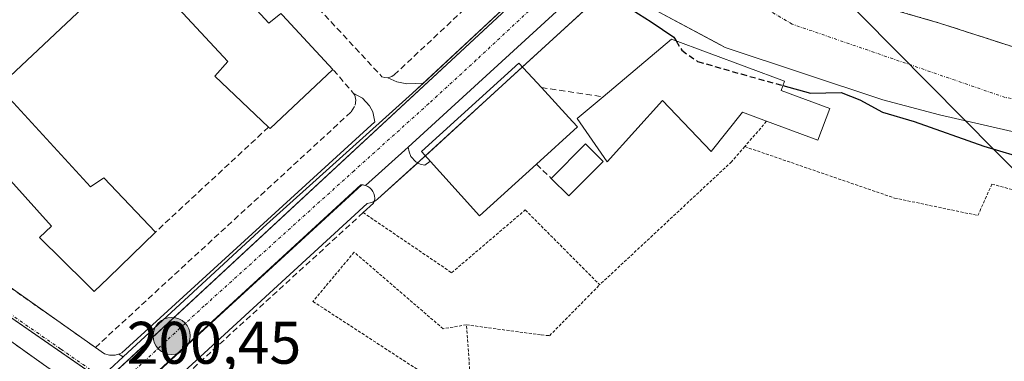
# Model space of a CAD drawing. Units: metres. Extents: x 620238 to 623676, y 4778075 to 4780450.
# Drawn here: x 620743 to 620907, y 4778246 to 4778303 of the extents above; entities that cross this region are included whole.
import ezdxf
from ezdxf.enums import TextEntityAlignment as Align

# ---------------------------------------------------------------- set-up
doc = ezdxf.new("R2010")
doc.units = ezdxf.units.M
doc.header["$MEASUREMENT"] = 0
for name, pattern in [('TRAZO_Y_PUNTO', [1, 0.5, -0.25, 0, -0.25]), ('TRAZOS', [0.75, 0.5, -0.25]), ('TRAZOSX2', [1.5, 1, -0.5])]:
    doc.linetypes.add(name, pattern=pattern)
for name, color, linetype, lineweight in [('Alambrada', 19, 'TRAZOS', 0), ('Arbolado forestal', 92, 'TRAZOS', 0), ('Arbolado forestal CxS', 92, 'Continuous', 0), ('Carretera de calzada única', 19, 'Continuous', 13), ('Carretera de calzada única Cxs', 19, 'Continuous', 13), ('Carretera de calzada única eje', 19, 'TRAZO_Y_PUNTO', 0), ('Carátula', 7, 'Continuous', 5), ('Corriente natural Cxs', 5, 'Continuous', 13), ('Corriente natural eje', 5, 'TRAZO_Y_PUNTO', 0), ('Corriente natural superficial', 5, 'Continuous', 13), ('Curva de nivel maestra', 36, 'Continuous', 30), ('Curva de nivel maestra oculto', 36, 'TRAZOSX2', 30), ('Edificación', 1, 'Continuous', 13), ('Edificación Cxs', 1, 'Continuous', 13), ('Elemento construido', 1, 'Continuous', 0), ('Muro lineal', 1, 'TRAZOSX2', 13), ('Núcleo urbano', 19, 'Continuous', 0), ('Núcleo urbano CxS', 19, 'Continuous', 0), ('Prado', 92, 'Continuous', 0), ('Prado CxS', 92, 'Continuous', 0), ('Punto kilométrico de carretera', 7, 'Continuous', 0), ('Rótulo de punto de cota en terreno', 19, 'Continuous', 0), ('Suelo desnudo', 252, 'Continuous', 0), ('Suelo desnudo CxS', 43, 'Continuous', 0), ('Tendido', 6, 'Continuous', 0), ('Vía urbana Cxs', 5, 'Continuous', 0), ('Vía urbana eje', 5, 'TRAZO_Y_PUNTO', 0)]:
    doc.layers.add(name, color=color, linetype=linetype, lineweight=lineweight)
doc.styles.add('Arial', font='arial.ttf', dxfattribs={"height": 0.2})

# ---------------------------------------------------------------- blocks, each defined once
blk = doc.blocks.new('*U152')
at = {"layer": 'Prado CxS', "color": 92, "linetype": 'Continuous', "lineweight": 0}
blk.add_polyline3d([(620747.76, 4778223.79, 200.25), (620800.81, 4778272.52, 201.21), (620801.29, 4778272.6, 201.21), (620801.75, 4778272.75, 201.22), (620802.18, 4778272.98, 201.23), (620802.56, 4778273.27, 201.24), (620809.68, 4778279.69, 201.36), (620838.36, 4778305.97, 200.61), (620838.41, 4778306.03, 200.56), (620838.64, 4778306.24, 200.37), (620839.13, 4778306.7, 199.93), (620841.5, 4778308.88, 197.34), (620847.78, 4778305.38, 199.03), (620859.78, 4778298.98, 198.9), (620860.56, 4778298.56, 199.01), (620886.87, 4778289.84, 199.12), (620896.35, 4778287.32, 198.71), (620921.81, 4778281.47, 198.17), (620935.34, 4778279.36, 197.97), (620968.53, 4778275.94, 198.51), (620979.71, 4778274.51, 199.04), (621000.25, 4778271.89, 198.97)], dxfattribs=at)
blk = doc.blocks.new('*U164')
at = {"layer": 'Núcleo urbano CxS', "color": 19, "linetype": 'Continuous', "lineweight": 0}
for points in [[(620756.91, 4778242.69, 200.39), (620828.64, 4778309.24, 201.38)], [(620838.36, 4778305.97, 200.61), (620809.68, 4778279.69, 201.36), (620802.56, 4778273.27, 201.24), (620802.18, 4778272.98, 201.23), (620801.75, 4778272.75, 201.22), (620801.29, 4778272.6, 201.21), (620800.81, 4778272.52, 201.21), (620800.81, 4778272.52, 201.21), (620747.76, 4778223.79, 200.25)]]:
    blk.add_polyline3d(points, dxfattribs=at)
blk = doc.blocks.new('*U242')
at = {"layer": 'Vía urbana Cxs', "color": 5, "linetype": 'Continuous', "lineweight": 0}
for points in [[(620728.7757, 4778267.2801, 199.98), (620755.4301, 4778248.4701, 200.4856), (620756.9401, 4778247.4301, 200.4715), (620757.8201, 4778247.1801, 200.4746), (620758.7301, 4778247.1901, 200.4834), (620759.3201, 4778247.3301, 200.4902), (620759.3253, 4778247.3325, 200.4902), (620760.0709, 4778246.9063, 200.495), (620757.7701, 4778244.7801, 200.4334)], [(620750.4501, 4778243.0401, 200.3968), (620743.6759, 4778247.8479, 200.4314), (620740.9123, 4778249.8093, 200.3763)]]:
    blk.add_polyline3d(points, dxfattribs=at)
blk = doc.blocks.new('5HITCA')
at = {"layer": 'Carátula', "linetype": 'Continuous', "lineweight": 5}
h = blk.add_hatch(color=1, dxfattribs=at)
edge = h.paths.add_edge_path()
edge.add_arc((0, 0), 3.1, 0.0011, 360.0011)
at = {"layer": 'Carátula', "color": 250, "linetype": 'Continuous', "lineweight": 5}
blk.add_circle((0, 0, 0), 3.1, dxfattribs=at)

msp = doc.modelspace()

# ---------------------------------------------------------------- linework, layer by layer
at = {"layer": 'Alambrada', "color": 19, "linetype": 'TRAZOS', "lineweight": 0}
for points in [[(620867.48, 4778286.23, 204.68), (620863.83, 4778282.01, 201.41)], [(620863.83, 4778282.01, 201.41), (620861.64, 4778279.48, 201.53), (620839.62, 4778258.94, 208.14)], [(620863.83, 4778282.01, 201.41), (620888.82, 4778273.42, 201.82), (620902.76, 4778270.51, 202.86), (620905.09, 4778275.76, 206.1), (620930.27, 4778268.88, 204.47)], [(620800.14, 4778270.99, 201.63), (620814.91, 4778260.95, 202.37), (620827.19, 4778271.43, 203.89), (620839.62, 4778258.94, 208.14)], [(620817.37, 4778252.26, 204.76), (620813.48, 4778251.6, 201.13), (620798.64, 4778264.38, 202.57), (620791.76, 4778256.16, 201.1), (620818.35, 4778238.83, 201.1), (620817.37, 4778252.26, 204.76)], [(620817.37, 4778252.26, 204.76), (620829.87, 4778250.57, 214.03), (620831.25, 4778250.44, 212.89), (620839.62, 4778258.94, 208.14)]]:
    msp.add_polyline3d(points, dxfattribs=at)
at = {"layer": 'Arbolado forestal', "color": 92, "linetype": 'TRAZOS', "lineweight": 0}
msp.add_polyline3d([(620855.91, 4778322.12, 198.46), (620857.68, 4778320.7, 198.38), (620863.5, 4778317.31, 198.35), (620873.56, 4778311.49, 197.66), (620879.77, 4778307.45, 197.22), (620896.37, 4778302.62, 197.46), (620909.69, 4778298.32, 197.95), (620920.74, 4778295.38, 197.86), (620944.26, 4778290.37, 198.12), (620950.5, 4778289.48, 198.19), (620957.49, 4778289.07, 198.22), (620998.29, 4778288.98, 199.05)], dxfattribs=at)
at = {"layer": 'Arbolado forestal CxS', "color": 92, "linetype": 'Continuous', "lineweight": 0}
msp.add_polyline3d([(620909.69, 4778298.32, 197.95), (620896.37, 4778302.62, 197.46), (620879.77, 4778307.45, 197.22), (620873.56, 4778311.49, 197.66), (620863.5, 4778317.31, 198.35), (620857.68, 4778320.7, 198.38), (620855.91, 4778322.12, 198.46), (620858.65, 4778324.64, 199.93), (620858.71, 4778324.7, 199.97), (620858.93, 4778324.91, 200.09), (620890.5, 4778353.95, 201.69), (620910.7, 4778373.05, 201.81)], dxfattribs=at)
at = {"layer": 'Carretera de calzada única', "color": 19, "linetype": 'Continuous', "lineweight": 13}
for points in [[(620810.2, 4778292.6, 201.44), (620830.52, 4778311.58, 200.29)], [(620836.33, 4778308.18, 200.72), (620807.66, 4778281.91, 201.36)], [(620760.07, 4778246.91, 200.5), (620783.47, 4778268.53, 200.93), (620808.39, 4778290.91, 201.43), (620810.2, 4778292.6, 201.44)], [(620807.66, 4778281.91, 201.36), (620800.55, 4778275.5, 201.21), (620799.94, 4778275.61, 201.2), (620670.62, 4778157.01, 198.79), (620670.11, 4778156.14, 198.79), (620669.98, 4778155.54, 198.8)], [(620752.73, 4778240.15, 200.36), (620756.41, 4778243.52, 200.37), (620757.77, 4778244.78, 200.43), (620760.07, 4778246.91, 200.5)]]:
    msp.add_polyline3d(points, dxfattribs=at)
at = {"layer": 'Carretera de calzada única Cxs', "color": 19, "linetype": 'Continuous', "lineweight": 13}
msp.add_polyline3d([(620757.77, 4778244.78, 200.43), (620760.07, 4778246.91, 200.5), (620783.47, 4778268.53, 200.93), (620808.39, 4778290.91, 201.43), (620830.52, 4778311.58, 200.29), (620833.4, 4778309.9, 200.72), (620836.33, 4778308.18, 200.72), (620836.33, 4778308.18, 200.72), (620807.66, 4778281.91, 201.36), (620800.55, 4778275.5, 201.21), (620799.94, 4778275.61, 201.2), (620670.62, 4778157.01, 198.79)], dxfattribs=at)
at = {"layer": 'Carretera de calzada única eje', "color": 19, "linetype": 'TRAZO_Y_PUNTO', "lineweight": 0}
msp.add_polyline3d([(620833.4, 4778309.9, 200.72), (620819.02, 4778296.47, 201.6), (620811.09, 4778289.18, 201.42), (620798.63, 4778277.99, 201.17), (620773.6, 4778255.41, 200.73), (620760.75, 4778243.54, 200.5), (620758.88, 4778241.81, 200.45)], dxfattribs=at)
at = {"layer": 'Corriente natural Cxs', "color": 5, "linetype": 'Continuous', "lineweight": 13}
msp.add_polyline3d([(621000.25, 4778271.89, 198.97), (620968.53, 4778275.94, 198.51), (620935.34, 4778279.36, 197.97), (620921.81, 4778281.47, 198.17), (620896.35, 4778287.32, 198.71), (620886.87, 4778289.84, 199.12), (620860.56, 4778298.56, 199.01), (620847.78, 4778305.38, 199.03), (620839.47, 4778310.01, 198.35), (620839.47, 4778310.01, 198.35), (620846.92, 4778316.99, 197.02), (620854.01, 4778323.63, 198.45), (620857.68, 4778320.7, 198.38), (620863.5, 4778317.31, 198.35), (620873.56, 4778311.49, 197.66), (620879.77, 4778307.45, 197.22), (620896.37, 4778302.62, 197.46), (620909.69, 4778298.32, 197.95), (620920.74, 4778295.38, 197.86), (620944.26, 4778290.37, 198.12), (620950.5, 4778289.48, 198.19), (620957.49, 4778289.07, 198.22), (620998.29, 4778288.98, 199.05)], dxfattribs=at)
at = {"layer": 'Corriente natural eje', "color": 5, "linetype": 'TRAZO_Y_PUNTO', "lineweight": 0}
msp.add_polyline3d([(621431.82, 4778261.15, 200.64), (621418.87, 4778260.67, 200.58), (621404.97, 4778257.73, 200.46), (621381.13, 4778252.09, 200.25), (621344.51, 4778243.73, 199.99), (621311.11, 4778234.09, 199.96), (621291.44, 4778228.91, 199.87), (621271.78, 4778226.43, 201), (621254.67, 4778227.5, 199.72), (621182.14, 4778240.57, 199.55), (621158.66, 4778243.27, 199.24), (621117.45, 4778254.22, 198.69), (621081.93, 4778265.39, 198.72), (621037.66, 4778274.93, 198.64), (620996.03, 4778281.38, 198.04), (620951.88, 4778283.86, 197.41), (620907.31, 4778290.21, 197.27), (620871.76, 4778302.45, 197.17), (620847.63, 4778316.73, 197.02), (620846.92, 4778316.99, 197.02)], dxfattribs=at)
at = {"layer": 'Corriente natural superficial', "color": 5, "linetype": 'Continuous', "lineweight": 13}
for points in [[(620854.01, 4778323.63, 198.45), (620857.68, 4778320.7, 198.38), (620863.5, 4778317.31, 198.35), (620873.56, 4778311.49, 197.66), (620879.77, 4778307.45, 197.22), (620896.37, 4778302.62, 197.46), (620909.69, 4778298.32, 197.95), (620920.74, 4778295.38, 197.86), (620944.26, 4778290.37, 198.12), (620950.5, 4778289.48, 198.19), (620957.49, 4778289.07, 198.22), (620998.29, 4778288.98, 199.05)], [(621000.25, 4778271.89, 198.97), (620968.53, 4778275.94, 198.51), (620935.34, 4778279.36, 197.97), (620921.81, 4778281.47, 198.17), (620896.35, 4778287.32, 198.71), (620886.87, 4778289.84, 199.12), (620860.56, 4778298.56, 199.01), (620847.78, 4778305.38, 199.03), (620839.47, 4778310.01, 198.35), (620839.47, 4778310.01, 198.35)]]:
    msp.add_polyline3d(points, dxfattribs=at)
at = {"layer": 'Curva de nivel maestra', "color": 36, "linetype": 'Continuous', "lineweight": 30}
for points in [[(620837.96, 4778308.61, 200), (620845.05, 4778304.82, 200), (620848.21, 4778302.86, 200), (620852, 4778300.29, 200), (620852.38, 4778299.65, 200)], [(620870.2, 4778292.2, 200), (620874.79, 4778290.93, 200), (620879.93, 4778291.04, 200), (620883.07, 4778289.81, 200), (620886.82, 4778287.75, 200), (620892.12, 4778286.21, 200), (620903.76, 4778282.07, 200), (620919.45, 4778277.42, 200), (620930.46, 4778273.73, 200), (620938.38, 4778271.62, 200), (620944.55, 4778269.79, 200), (620951.35, 4778268.73, 200), (620959.2, 4778268.25, 200), (620968.12, 4778266.39, 200), (620974.12, 4778263.84, 200), (620977.12, 4778263.97, 200), (620980.3, 4778266.48, 200), (620981.94, 4778266.73, 200), (620983.37, 4778265.83, 200), (620994.7, 4778259.2, 200)]]:
    msp.add_polyline3d(points, dxfattribs=at)
at = {"layer": 'Curva de nivel maestra oculto', "color": 36, "linetype": 'TRAZOSX2', "lineweight": 30}
msp.add_polyline3d([(620852.38, 4778299.65, 200), (620853.32, 4778298.1, 200), (620855.97, 4778296.22, 200), (620863.23, 4778294.14, 200), (620870.2, 4778292.2, 200)], dxfattribs=at)
at = {"layer": 'Edificación', "color": 1, "linetype": 'Continuous', "lineweight": 13}
for points in [[(620714.15, 4778354.59, 212.25), (620739.47, 4778327.06, 212.46), (620739.92, 4778326.57, 212.45), (620741.96, 4778328.79, 205.26), (620741.84, 4778328.9, 205.45), (620737.34, 4778332.81, 202.99), (620746.92, 4778341.91, 202.07), (620751.27, 4778338.13, 204.94), (620760.62, 4778330.01, 211.34), (620765.62, 4778325.65, 211.83), (620770.71, 4778321.23, 207.35), (620768.92, 4778319.41, 211.47), (620784.39, 4778302.6, 211.72), (620786.39, 4778304.24, 210.28), (620786.66, 4778303.95, 211.51), (620795.1, 4778294.9, 207.05)], [(620784.34, 4778285.25, 208.07), (620775.37, 4778293.76, 203.65), (620777.55, 4778296.24, 211.64), (620761.8, 4778313.17, 206.67), (620739.28, 4778292, 211.45), (620754.62, 4778275.32, 211.7), (620756.82, 4778276.77, 209.79), (620765.46, 4778267.74, 205.7)], [(620840.18, 4778290.32, 208.72), (620851.61, 4778299.94, 207.52), (620870.48, 4778292.94, 202.4), (620869.9, 4778291.39, 205.37)], [(620829.06, 4778279.07, 208.24), (620819.53, 4778270.45, 206.14), (620809.87, 4778281.2, 212.17), (620826.12, 4778295.96, 213.11), (620829.89, 4778291.87, 214.08)], [(620795.1, 4778294.9, 207.05), (620784.59, 4778285.01, 207.01), (620784.34, 4778285.25, 208.07)], [(620765.46, 4778267.74, 205.7), (620757.6, 4778260.08, 205.86), (620755.26, 4778257.8, 200.89), (620753.83, 4778259.21, 206.32), (620746.1, 4778266.81, 201.93), (620748.1, 4778268.71, 211.41), (620732.42, 4778286.14, 211.26), (620730.55, 4778284.5, 202.89), (620722.03, 4778293.47, 208.2)], [(620829.89, 4778291.87, 214.08), (620834.48, 4778286.89, 213.72), (620835.16, 4778286.15, 213.55), (620835.94, 4778285.3, 211.41), (620829.06, 4778279.07, 208.24)], [(620869.9, 4778291.39, 205.37), (620878.02, 4778288.38, 200.87), (620876.04, 4778283.06, 201.56), (620867.48, 4778286.23, 204.68)], [(620867.48, 4778286.23, 204.68), (620863.45, 4778287.73, 206.58), (620858.23, 4778281.19, 204.49), (620850.11, 4778289.69, 208.52), (620840.86, 4778279.45, 206.66), (620835.86, 4778286.69, 213.01), (620840.18, 4778290.32, 208.72)], [(620831.53, 4778276.71, 204.53), (620837.27, 4778282.46, 207.41), (620840.21, 4778279.52, 206.86)], [(620840.21, 4778279.52, 206.86), (620834.46, 4778273.78, 203.46), (620831.53, 4778276.71, 204.53)]]:
    msp.add_polyline3d(points, dxfattribs=at)
at = {"layer": 'Edificación Cxs', "color": 1, "linetype": 'Continuous', "lineweight": 13}
for points in [[(620768.92, 4778319.41, 211.47), (620784.39, 4778302.6, 211.72), (620786.39, 4778304.24, 210.27)], [(620786.66, 4778303.95, 211.51), (620795.1, 4778294.9, 207.05), (620784.59, 4778285.01, 207.01), (620784.34, 4778285.25, 208.07), (620775.37, 4778293.76, 203.65), (620777.55, 4778296.24, 211.64), (620761.8, 4778313.17, 206.67), (620739.28, 4778292, 211.45), (620754.62, 4778275.32, 211.7), (620756.82, 4778276.77, 209.78), (620765.46, 4778267.74, 205.7), (620757.6, 4778260.08, 205.86), (620755.26, 4778257.8, 200.89), (620753.83, 4778259.21, 206.32), (620746.1, 4778266.81, 201.93), (620748.1, 4778268.71, 211.41), (620732.42, 4778286.14, 211.26)]]:
    msp.add_polyline3d(points, dxfattribs=at)
for points in [[(620869.9, 4778291.39, 205.37), (620878.02, 4778288.38, 200.87), (620876.04, 4778283.06, 201.56), (620867.48, 4778286.23, 204.68), (620863.45, 4778287.73, 206.58), (620858.23, 4778281.19, 204.49), (620850.11, 4778289.69, 208.52), (620840.86, 4778279.45, 206.66), (620835.86, 4778286.69, 213.01), (620840.18, 4778290.32, 208.72), (620851.61, 4778299.94, 207.52), (620870.48, 4778292.94, 202.4), (620869.9, 4778291.39, 205.37)], [(620829.06, 4778279.07, 208.24), (620819.53, 4778270.45, 206.14), (620809.87, 4778281.2, 212.17), (620826.12, 4778295.96, 213.11), (620829.89, 4778291.87, 214.08), (620834.48, 4778286.89, 213.72), (620835.16, 4778286.15, 213.55), (620835.94, 4778285.3, 211.41), (620829.06, 4778279.07, 208.24)], [(620840.21, 4778279.52, 206.86), (620834.46, 4778273.78, 203.46), (620831.53, 4778276.71, 204.53), (620837.27, 4778282.46, 207.41), (620840.21, 4778279.52, 206.86)]]:
    msp.add_polyline3d(points, close=True, dxfattribs=at)
at = {"layer": 'Elemento construido', "color": 1, "linetype": 'Continuous', "lineweight": 0}
for points in [[(620804.23, 4778293.51, 201.85), (620805.77, 4778292.84, 201.53), (620807.41, 4778292.49, 202.14), (620810.2, 4778292.6, 201.47), (620830.52, 4778311.58, 201.95), (620849.56, 4778329.37, 202.07), (620852.56, 4778332.17, 202.07), (620859.66, 4778338.81, 201.93), (620884.85, 4778361.61, 201.94), (620907.07, 4778381.61, 202.06), (620927.46, 4778400.21, 202.42), (620961.2, 4778431.09, 202.39), (620975.82, 4778445.14, 202.59), (620981.69, 4778450.31, 202.75), (620982.33, 4778451.44, 203.29), (620983.05, 4778453.93, 203.25), (620982.97, 4778456.51, 203.22), (620982.11, 4778458.95, 203.79), (620981.41, 4778460.04, 203.99), (620980.55, 4778461, 203.83), (620978.43, 4778462.49, 203.9)], [(620913.85, 4778374.09, 201.86), (620912.66, 4778375.11, 202.1), (620911.19, 4778375.63, 202.21), (620909.91, 4778375.59, 202), (620908.64, 4778375.23, 202.04), (620888.45, 4778356.14, 201.82), (620856.62, 4778326.85, 202.45), (620836.33, 4778308.18, 202.07), (620807.66, 4778281.91, 201.33), (620807.79, 4778281.11, 201.34), (620808.12, 4778280.37, 202.05), (620808.95, 4778279.48, 205.37), (620809.66, 4778279.1, 206.57), (620810.45, 4778278.91, 208.27), (620811.25, 4778279.51, 212.53)], [(620755.43, 4778248.47, 200.59), (620756.94, 4778247.43, 200.53), (620757.82, 4778247.18, 200.55), (620758.73, 4778247.19, 200.55), (620759.32, 4778247.33, 200.55), (620759.87, 4778247.59, 200.56), (620802.11, 4778286.14, 201.33), (620801.73, 4778287.83, 201.42), (620801.18, 4778288.84, 201.42), (620800, 4778290.1, 201.41), (620798.48, 4778290.92, 201.56)], [(620671.4, 4778153.26, 199.51), (620671.04, 4778153.45, 199.4), (620670.72, 4778153.7, 199.29), (620670.23, 4778154.36, 199), (620670.08, 4778154.73, 198.89), (620669.98, 4778155.54, 198.82), (620670.04, 4778155.95, 198.83), (620670.17, 4778156.33, 198.92), (620670.62, 4778157.01, 199.48), (620799.74, 4778275.61, 201.26), (620800.14, 4778275.6, 201.27), (620800.55, 4778275.5, 201.26), (620800.91, 4778275.35, 201.26), (620801.24, 4778275.13, 201.26), (620801.53, 4778274.85, 201.27), (620801.76, 4778274.52, 201.28), (620801.93, 4778274.16, 201.29), (620802.03, 4778273.77, 201.42), (620802.06, 4778273.37, 201.6), (620802.01, 4778272.97, 201.67), (620801.89, 4778272.58, 201.8), (620800.14, 4778270.99, 201.63)]]:
    msp.add_polyline3d(points, dxfattribs=at)
at = {"layer": 'Muro lineal', "color": 1, "linetype": 'TRAZOSX2', "lineweight": 13}
for points in [[(620769.53, 4778336.32, 212.35), (620766.14, 4778333.63, 201.14), (620803.28, 4778293.68, 201.74), (620803.73, 4778293.54, 201.83), (620804.23, 4778293.51, 201.85), (620804.93, 4778293.72, 201.77), (620805.32, 4778293.99, 201.74), (620824.15, 4778311.61, 203.65)], [(620713.71, 4778277.91, 200.57), (620714.01, 4778277.7, 200.62), (620755.43, 4778248.47, 200.59), (620798.16, 4778287.82, 201.53), (620798.8, 4778288.92, 201.53), (620798.91, 4778289.77, 201.54), (620798.76, 4778290.6, 201.54), (620795.1, 4778294.9, 207.05)], [(620829.89, 4778291.87, 214.08), (620840.18, 4778290.32, 208.72)], [(620784.34, 4778285.25, 208.07), (620765.46, 4778267.74, 205.7)], [(620829.06, 4778279.07, 208.24), (620831.53, 4778276.71, 204.53)], [(620800.14, 4778270.99, 201.63), (620744.53, 4778220.07, 208.23)], [(620700.73, 4778201.4, 206.88), (620703.12, 4778199.42, 199.48), (620733.3, 4778227.25, 201.14), (620750.45, 4778243.04, 201.58), (620723.82, 4778261.94, 202.39)]]:
    msp.add_polyline3d(points, dxfattribs=at)
at = {"layer": 'Núcleo urbano', "color": 19, "linetype": 'Continuous', "lineweight": 0}
for points in [[(620616.03, 4778340.05, 197.92), (620616.84, 4778339.5, 197.94), (620656.15, 4778312.5, 198.8), (620756.11, 4778243.25, 200.37), (620756.91, 4778242.69, 200.39)], [(620616.03, 4778340.05, 197.92), (620616.84, 4778339.5, 197.94), (620656.15, 4778312.5, 198.8), (620756.11, 4778243.25, 200.37), (620756.91, 4778242.69, 200.39)], [(620829.94, 4778315.14, 198.48), (620828.47, 4778313.77, 198.85), (620827.41, 4778312.78, 199.2), (620825.74, 4778311.22, 200.04), (620827.71, 4778310.52, 200.59), (620828.92, 4778310.09, 200.92), (620829.38, 4778309.92, 201.04), (620828.88, 4778309.46, 201.27), (620828.64, 4778309.25, 201.38), (620757.21, 4778242.97, 200.39)], [(620829.94, 4778315.14, 198.48), (620828.47, 4778313.77, 198.85), (620827.41, 4778312.78, 199.2), (620825.74, 4778311.22, 200.04), (620827.71, 4778310.52, 200.59), (620828.92, 4778310.09, 200.92), (620829.38, 4778309.92, 201.04), (620828.88, 4778309.46, 201.27), (620828.64, 4778309.25, 201.38), (620757.21, 4778242.97, 200.39)], [(620747.76, 4778223.79, 200.25), (620800.81, 4778272.52, 201.21), (620801.29, 4778272.6, 201.21), (620801.75, 4778272.75, 201.22), (620801.98, 4778272.88, 201.23), (620802.17, 4778272.98, 201.23), (620802.56, 4778273.27, 201.24), (620809.26, 4778279.31, 201.35), (620809.68, 4778279.69, 201.36), (620810.53, 4778280.47, 201.4), (620826.72, 4778295.31, 201.75), (620837.52, 4778305.2, 201.18), (620838.36, 4778305.97, 200.61), (620838.41, 4778306.03, 200.56), (620838.64, 4778306.24, 200.37), (620839.13, 4778306.7, 199.93), (620841.5, 4778308.88, 197.34)]]:
    msp.add_polyline3d(points, dxfattribs=at)
at = {"layer": 'Núcleo urbano CxS', "color": 19, "linetype": 'Continuous', "lineweight": 0}
msp.add_polyline3d([(620702.32, 4778365.66, 198.41), (620746.79, 4778352.79, 197.06), (620759.18, 4778348.82, 196.51), (620765.57, 4778345.95, 197.21), (620774.39, 4778341.27, 197.98), (620796.61, 4778329.03, 198.34), (620806.68, 4778324.09, 198.16), (620815.75, 4778320.1, 197.05), (620829.94, 4778315.14, 198.48), (620829.94, 4778315.14, 198.48), (620828.47, 4778313.77, 198.85), (620825.74, 4778311.22, 200.04), (620827.72, 4778310.52, 200.59), (620829.38, 4778309.92, 201.04), (620828.88, 4778309.46, 201.27), (620828.64, 4778309.24, 201.38), (620756.91, 4778242.69, 200.39), (620656.15, 4778312.5, 198.8)], dxfattribs=at)
msp.add_polyline3d([(620756.91, 4778242.69, 200.39), (620738.78, 4778226.53, 200.07), (620715.95, 4778206.05, 199.62), (620705.48, 4778195.74, 199.39), (620660.52, 4778151.51, 198.58), (620630.88, 4778127.35, 197.94), (620625.83, 4778135.15, 198.12), (620581.08, 4778164.1, 196.33), (620559.71, 4778176.16, 196.19), (620557.27, 4778183.1, 196.16), (620562.98, 4778203.1, 196.34), (620542.57, 4778263.92, 196.52), (620542.16, 4778271.27, 196.98), (620568.29, 4778271.12, 197.01), (620577.26, 4778271.04, 197.14), (620576.5, 4778306.53, 197.33), (620614.43, 4778305.06, 197.13), (620614.43, 4778312.28, 197.27), (620616.03, 4778340.05, 197.92), (620656.15, 4778312.5, 198.8), (620756.91, 4778242.69, 200.39)], close=True, dxfattribs=at)
at = {"layer": 'Prado', "color": 92, "linetype": 'Continuous', "lineweight": 0}
for points in [[(620747.76, 4778223.79, 200.25), (620800.81, 4778272.52, 201.21), (620801.29, 4778272.6, 201.21), (620801.75, 4778272.75, 201.22), (620801.98, 4778272.88, 201.23), (620802.17, 4778272.98, 201.23), (620802.56, 4778273.27, 201.24), (620809.26, 4778279.31, 201.35), (620809.68, 4778279.69, 201.36), (620810.53, 4778280.47, 201.4), (620826.72, 4778295.31, 201.75), (620837.52, 4778305.2, 201.18), (620838.36, 4778305.97, 200.61), (620838.41, 4778306.03, 200.56), (620838.64, 4778306.24, 200.37), (620839.13, 4778306.7, 199.93), (620841.5, 4778308.88, 197.34)], [(620841.5, 4778308.88, 197.34), (620847.78, 4778305.38, 199.03), (620859.78, 4778298.98, 198.9), (620860.56, 4778298.56, 199.01), (620886.87, 4778289.84, 199.12), (620896.35, 4778287.32, 198.71), (620921.81, 4778281.47, 198.17), (620935.34, 4778279.36, 197.97), (620968.53, 4778275.94, 198.51), (620979.7, 4778274.51, 199.04), (621000.25, 4778271.89, 198.97)]]:
    msp.add_polyline3d(points, dxfattribs=at)
at = {"layer": 'Suelo desnudo', "color": 252, "linetype": 'Continuous', "lineweight": 0}
for points in [[(620855.91, 4778322.12, 198.46), (620857.68, 4778320.7, 198.38), (620863.5, 4778317.31, 198.35), (620873.56, 4778311.49, 197.66), (620879.77, 4778307.45, 197.22), (620896.37, 4778302.62, 197.46), (620909.69, 4778298.32, 197.95), (620920.74, 4778295.38, 197.86), (620944.26, 4778290.37, 198.12), (620950.5, 4778289.48, 198.19), (620957.49, 4778289.07, 198.22), (620998.29, 4778288.98, 199.05)], [(620841.5, 4778308.88, 197.34), (620847.78, 4778305.38, 199.03), (620859.78, 4778298.98, 198.9), (620860.56, 4778298.56, 199.01), (620886.87, 4778289.84, 199.12), (620896.35, 4778287.32, 198.71), (620921.81, 4778281.47, 198.17), (620935.34, 4778279.36, 197.97), (620968.53, 4778275.94, 198.51), (620979.7, 4778274.51, 199.04), (621000.25, 4778271.89, 198.97)]]:
    msp.add_polyline3d(points, dxfattribs=at)
at = {"layer": 'Suelo desnudo CxS', "color": 43, "linetype": 'Continuous', "lineweight": 0}
for points in [[(620921.81, 4778281.47, 198.17), (620896.35, 4778287.32, 198.71), (620886.87, 4778289.84, 199.12), (620860.56, 4778298.56, 199.01), (620859.78, 4778298.98, 198.9), (620847.78, 4778305.38, 199.03), (620841.5, 4778308.88, 197.34), (620839.47, 4778310.01, 198.35), (620839.47, 4778310.01, 198.35), (620838.76, 4778310.42, 198.61), (620832.89, 4778313.79, 199.05), (620831.46, 4778314.61, 198.94), (620829.94, 4778315.14, 198.48), (620815.75, 4778320.1, 197.05), (620806.68, 4778324.09, 198.16), (620796.61, 4778329.03, 198.34), (620774.39, 4778341.27, 197.98), (620765.57, 4778345.95, 197.21), (620759.18, 4778348.82, 196.51), (620746.79, 4778352.79, 197.06), (620702.32, 4778365.66, 198.41)], [(620740.39, 4778365.16, 196.71), (620749.76, 4778362.71, 196.83), (620763.01, 4778358.2, 196.81), (620778.74, 4778352.23, 196.84), (620785.07, 4778349.23, 196.86), (620793.85, 4778342.14, 196.8), (620805.51, 4778338.06, 197.25), (620822.33, 4778332.24, 197.23), (620835.03, 4778332.45, 197.9), (620841.49, 4778330.33, 198.02), (620844.67, 4778328.9, 197.7), (620845.76, 4778328.41, 197.67), (620845.89, 4778328.35, 197.68), (620846.46, 4778328.1, 197.71), (620847.52, 4778327.47, 198.02), (620853.47, 4778323.95, 198.45), (620854.01, 4778323.63, 198.45), (620855.91, 4778322.12, 198.46), (620857.68, 4778320.7, 198.38), (620863.5, 4778317.31, 198.35), (620873.56, 4778311.49, 197.66), (620879.77, 4778307.45, 197.22), (620896.37, 4778302.62, 197.46), (620909.69, 4778298.32, 197.95)]]:
    msp.add_polyline3d(points, dxfattribs=at)
at = {"layer": 'Tendido', "color": 6, "linetype": 'Continuous', "lineweight": 0}
msp.add_polyline3d([(621064.5, 4778129.75, 215.4), (621025.34, 4778161.24, 212.09), (620939.45, 4778247.15, 202.18), (620860.9, 4778326.52, 200.9), (620850.28, 4778334.89, 201.46), (620828.97, 4778346.89, 199.89), (620745.76, 4778377.08, 199.12), (620645.19, 4778417.6, 198.18)], dxfattribs=at)
at = {"layer": 'Vía urbana Cxs', "color": 5, "linetype": 'Continuous', "lineweight": 0}
for points in [[(620682.08, 4778299.94, 199.27), (620713.71, 4778277.91, 199.76), (620714.01, 4778277.7, 199.78), (620725.51, 4778269.59, 199.94), (620728.78, 4778267.28, 199.98), (620755.43, 4778248.47, 200.49), (620756.94, 4778247.43, 200.47), (620757.82, 4778247.18, 200.47), (620758.73, 4778247.19, 200.48), (620759.32, 4778247.33, 200.49), (620759.33, 4778247.33, 200.49)], [(620750.45, 4778243.04, 200.4), (620743.68, 4778247.85, 200.43), (620740.91, 4778249.81, 200.38)], [(620752.73, 4778240.15, 200.36), (620756.41, 4778243.52, 200.37), (620757.77, 4778244.78, 200.43), (620760.07, 4778246.91, 200.5)], [(620759.33, 4778247.33, 200.49), (620760.07, 4778246.91, 200.5)]]:
    msp.add_polyline3d(points, dxfattribs=at)
at = {"layer": 'Vía urbana eje', "color": 5, "linetype": 'TRAZO_Y_PUNTO', "lineweight": 0}
msp.add_polyline3d([(620737.46, 4778256.67, 200.21), (620745.62, 4778251.01, 200.38), (620749.69, 4778248.18, 200.45), (620757.85, 4778242.52, 200.42)], dxfattribs=at)

# ---------------------------------------------------------------- block references
at = {"layer": 'Núcleo urbano CxS', "color": 19, "linetype": 'Continuous', "lineweight": 0}
msp.add_blockref('*U164', (0, 0), dxfattribs=at)
at = {"layer": 'Prado CxS', "color": 92, "linetype": 'Continuous', "lineweight": 0}
msp.add_blockref('*U152', (0, 0), dxfattribs=at)
at = {"layer": 'Punto kilométrico de carretera', "linetype": 'Continuous', "lineweight": 0}
msp.add_blockref('5HITCA', (620768.18, 4778250.4, 200.58), dxfattribs=at)
at = {"layer": 'Vía urbana Cxs', "color": 5, "linetype": 'Continuous', "lineweight": 0}
msp.add_blockref('*U242', (0, 0), dxfattribs=at)

# ---------------------------------------------------------------- texts
at = {"layer": 'Rótulo de punto de cota en terreno', "color": 19, "linetype": 'Continuous', "lineweight": 0, "style": 'Arial'}
msp.add_text('200,45', height=7, dxfattribs=at).set_placement((620760.65, 4778243.57), align=Align.BOTTOM_LEFT)

doc.saveas('drawing.dxf')
